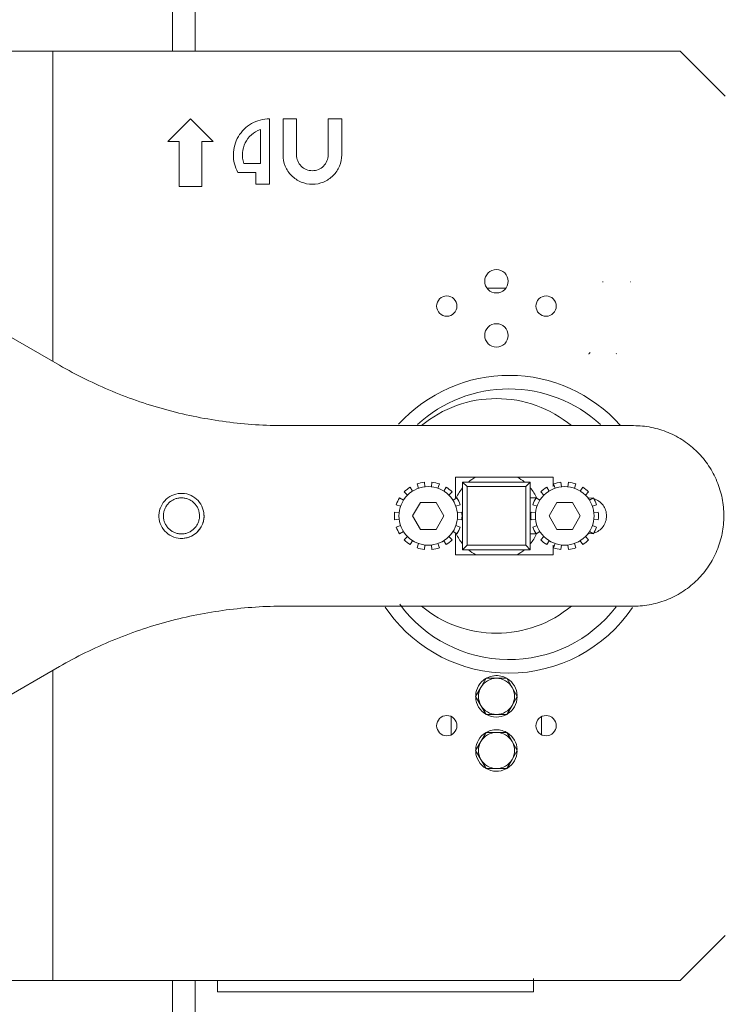
# Model space of a CAD drawing. Units: millimetres. Extents: x 0 to 210, y 0 to 297.
# Drawn here: x 165 to 167, y 105 to 108 of the extents above; entities that cross this region are included whole.
import ezdxf
from ezdxf.lldxf.tags import DXFTag

# ---------------------------------------------------------------- set-up
doc = ezdxf.new("R2010")
doc.units = ezdxf.units.MM
doc.layers.add('ENOR_muro', color=140, linetype='Continuous', lineweight=0)
doc.layers.add('ENOR_ptasycabina', color=125, linetype='Continuous', lineweight=0)
doc.layers.add('ENOR_trama 2', color=254, linetype='Continuous')
tags = doc.linetypes.add('HIDDEN2', pattern=[0.1875, 0.125, -0.0625]).pattern_tags.tags
tags[6:7] = [DXFTag(74, 4), DXFTag(75, 0), DXFTag(340, '0'), DXFTag(46, 0.0), DXFTag(50, 0.0), DXFTag(44, 0.0), DXFTag(45, 0.0)]
tags[4:5] = [DXFTag(74, 4), DXFTag(75, 0), DXFTag(340, '0'), DXFTag(46, 0.0), DXFTag(50, 0.0), DXFTag(44, 0.0), DXFTag(45, 0.0)]

# ---------------------------------------------------------------- blocks, each defined once
blk = doc.blocks.new('MA_1610_2AA_SEC')
at = {"layer": 'ENOR_ptasycabina', "ltscale": 508}
for p, q in [((1.238775510198268, 5.218734693875509), (1.238775510198268, 5.399999999998728)), ((1.243877551014522, 5.218734693875509), (1.243877551014522, 5.399999999998728)), ((1.153571428565519, 5.218734693875509), (1.20765306121846, 5.218734693875509)), ((1.20765306121846, 5.218734693875509), (1.211734693871799, 5.218734693875509)), ((1.211734693871799, 5.218734693875509), (1.219897959177358, 5.218734693875509)), ((1.211734693871799, 5.218734693875509), (1.211734693871799, 5.148558809077945)), ((1.353571428565617, 5.218734693875509), (1.219897959177358, 5.218734693875509)), ((1.363775510198122, 5.208530612244673), (1.353571428565617, 5.218734693875509)), ((1.237755102034795, 5.19832653061161), (1.242857142851049, 5.203428571427307)), ((1.242857142851049, 5.203428571427307), (1.2479591836673, 5.19832653061161)), ((1.26071428570849, 5.203428571427307), (1.26071428570849, 5.188632653060567)), ((1.263775510198352, 5.203428571427307), (1.26683673468766, 5.203428571427307)), ((1.263775510198352, 5.195265306121191), (1.263775510198352, 5.203428571427307)), ((1.26683673468766, 5.203428571427307), (1.26683673468766, 5.195265306121191)), ((1.273979591830857, 5.203428571427307), (1.277040816320719, 5.203428571427307)), ((1.273979591830857, 5.195265306121191), (1.273979591830857, 5.203428571427307)), ((1.277040816320719, 5.203428571427307), (1.277040816320719, 5.195265306121191)), ((1.258673469381543, 5.201037606375821), (1.258673469381543, 5.193354098624863)), ((1.240306122442922, 5.19832653061161), (1.237755102034795, 5.19832653061161)), ((1.240306122442922, 5.188122448978828), (1.240306122442922, 5.19832653061161)), ((1.245408163259176, 5.19832653061161), (1.245408163259176, 5.188122448978828)), ((1.2479591836673, 5.19832653061161), (1.245408163259176, 5.19832653061161)), ((1.258673469381543, 5.193354098624863), (1.254897786123978, 5.193354098624863)), ((1.257653061218628, 5.191313282297917), (1.253571428565289, 5.191313282297917)), ((1.257653061218628, 5.188632653060567), (1.257653061218628, 5.191313282297917)), ((1.26071428570849, 5.188632653060567), (1.257653061218628, 5.188632653060567)), ((1.245408163259176, 5.188122448978828), (1.240306122442922, 5.188122448978828)), ((1.309934039633236, 5.165163265304302), (1.31414759300799, 5.165163265304302)), ((1.213201941109032, 5.147711693490311), (1.191892363350997, 5.160014783944573)), ((1.343059342701485, 5.134040816325887), (1.264222349272115, 5.134040816325887)), ((1.302753220252088, 5.122408163263404), (1.324896077395001, 5.122408163263404)), ((1.302753220252088, 5.117714285713935), (1.302753220252088, 5.122408163263404)), ((1.324896077395001, 5.122408163263404), (1.324896077395001, 5.120250379185785)), ((1.292535468796165, 5.120112685197751), (1.293078358670273, 5.11924868091159)), ((1.294416516419899, 5.119893103720345), (1.294079496968765, 5.120856249976655)), ((1.29575027186065, 5.121237593441315), (1.295864521325898, 5.12022360139174)), ((1.297349764376383, 5.12022360139174), (1.297464013841635, 5.121237593441315)), ((1.299134788733516, 5.120856249976655), (1.298797769282386, 5.119893103720345)), ((1.300135927032008, 5.11924868091159), (1.300678816906116, 5.120112685197751)), ((1.304387755096235, 5.121285714284419), (1.30540816325915, 5.120265306120946)), ((1.305683706221467, 5.121285714284419), (1.304387755096235, 5.121285714284419)), ((1.304387755096235, 5.121285714284419), (1.304387755096235, 5.119989763159741)), ((1.304387755096235, 5.107275563997786), (1.304387755096235, 5.119989742122571)), ((1.30540816325915, 5.120265306120946), (1.30540816325915, 5.106999999999414)), ((1.318673469381517, 5.120265306120946), (1.30540816325915, 5.120265306120946)), ((1.305683727257522, 5.121285714284419), (1.3183979053837, 5.121285714284419)), ((1.31969387754499, 5.121285714284419), (1.318397926419754, 5.121285714284419)), ((1.31969387754499, 5.121285714284419), (1.318673469381517, 5.120265306120946)), ((1.318673469381517, 5.106999999999414), (1.318673469381517, 5.120265306120946)), ((1.31969387754499, 5.119989763159741), (1.31969387754499, 5.121285714284419)), ((1.31969387754499, 5.119989742122571), (1.31969387754499, 5.107275563997786)), ((1.323402815735106, 5.120112685197751), (1.323945705608656, 5.11924868091159)), ((1.325283863358839, 5.119893103720345), (1.324946843907705, 5.120856249976655)), ((1.326617618799032, 5.121237593441315), (1.326731868264838, 5.12022360139174)), ((1.328217111314766, 5.12022360139174), (1.328331360780576, 5.121237593441315)), ((1.330002135671899, 5.120856249976655), (1.329665116221323, 5.119893103720345)), ((1.331003273970948, 5.11924868091159), (1.331546163845056, 5.120112685197751)), ((1.290127110714268, 5.117704327114459), (1.290991114999033, 5.117161437240907)), ((1.291917148894255, 5.118322647016925), (1.291195611362427, 5.119044184548755)), ((1.302018674339857, 5.119044184548755), (1.30129713680803, 5.118322647016925)), ((1.302223170703249, 5.117161437240907), (1.303087174988017, 5.117704327114459)), ((1.31969387754499, 5.117714285713935), (1.321113989404102, 5.117714285713935)), ((1.320988138729023, 5.117969387753967), (1.320994861613629, 5.117969387753967)), ((1.320994457652647, 5.117704327114459), (1.321858461937973, 5.117161437240907)), ((1.322784495833195, 5.118322647016925), (1.322062958301364, 5.119044184548755)), ((1.33288602127824, 5.119044184548755), (1.332164483746412, 5.118322647016925)), ((1.332855261068422, 5.117714285713935), (1.333795623165821, 5.11760448440667)), ((1.333090517641631, 5.117161437240907), (1.333954521926957, 5.117704327114459)), ((1.290346692190836, 5.115823279490727), (1.289383545935364, 5.116160298942693)), ((1.294839744067557, 5.11669387755046), (1.293072345284527, 5.11363265306004)), ((1.298374541634169, 5.11669387755046), (1.294839744067557, 5.11669387755046)), ((1.300141940417754, 5.11363265306004), (1.298374541634169, 5.11669387755046)), ((1.303830739766921, 5.116160298942693), (1.302867593511445, 5.115823279490727)), ((1.321214039129776, 5.115823279490727), (1.320250892874304, 5.116160298942693)), ((1.325707091006494, 5.11669387755046), (1.323939692223467, 5.11363265306004)), ((1.32924188857311, 5.11669387755046), (1.325707091006494, 5.11669387755046)), ((1.331009287356141, 5.11363265306004), (1.32924188857311, 5.11669387755046)), ((1.334698086705862, 5.116160298942693), (1.333734940450386, 5.115823279490727)), ((1.289002202469311, 5.114489524051367), (1.290016194519998, 5.114375274585282)), ((1.290016194519998, 5.112890031534797), (1.289002202469311, 5.112775782068991)), ((1.293072345284527, 5.11363265306004), (1.294839744067557, 5.110571428569622)), ((1.298374541634169, 5.110571428569622), (1.300141940417754, 5.11363265306004)), ((1.303198091182287, 5.114375274585282), (1.304212083232974, 5.114489524051367)), ((1.304212083232974, 5.112775782068991), (1.303198091182287, 5.112890031534797)), ((1.319869549408248, 5.114489524051367), (1.320883541458938, 5.114375274585282)), ((1.320883541458938, 5.112890031534797), (1.319869549408248, 5.112775782068991)), ((1.323939692223467, 5.11363265306004), (1.325707091006494, 5.110571428569622)), ((1.32924188857311, 5.110571428569622), (1.331009287356141, 5.11363265306004)), ((1.334065438120669, 5.114375274585282), (1.335079430171914, 5.114489524051367)), ((1.335079430171914, 5.112775782068991), (1.334065438120669, 5.112890031534797)), ((1.289383545935364, 5.111105007177664), (1.290346692190836, 5.111442026629354)), ((1.294839744067557, 5.110571428569622), (1.298374541634169, 5.110571428569622)), ((1.302867593511445, 5.111442026629354), (1.303830739766921, 5.111105007177664)), ((1.320250892874304, 5.111105007177664), (1.321214039129776, 5.111442026629354)), ((1.325707091006494, 5.110571428569622), (1.32924188857311, 5.110571428569622)), ((1.333734940450386, 5.111442026629354), (1.334698086705862, 5.111105007177664)), ((1.290991114999033, 5.110103868879173), (1.290127110714268, 5.109560979005622)), ((1.291195611362427, 5.108221121571325), (1.291917148894255, 5.108942659103154)), ((1.30129713680803, 5.108942659103154), (1.302018674339857, 5.108221121571325)), ((1.303087174988017, 5.109560979005622), (1.302223170703249, 5.110103868879173)), ((1.302753220252088, 5.104857142856955), (1.302753220252088, 5.109551020406147)), ((1.321113989404102, 5.109551020406147), (1.31969387754499, 5.109551020406147)), ((1.320994861613629, 5.109295918366393), (1.320988138729023, 5.109295918366393)), ((1.321858461937973, 5.110103868879173), (1.320994457652647, 5.109560979005622)), ((1.322062958301364, 5.108221121571325), (1.322784495833195, 5.108942659103154)), ((1.332164483746412, 5.108942659103154), (1.33288602127824, 5.108221121571325)), ((1.333795623165821, 5.10966082171369), (1.332855261068422, 5.109551020406147)), ((1.333954521926957, 5.109560979005622), (1.333090517641631, 5.110103868879173)), ((1.293078358670273, 5.108016625208768), (1.292535468796165, 5.107152620922608)), ((1.294079496968765, 5.106409056145375), (1.294416516419899, 5.107372202400014)), ((1.295864521325898, 5.107041704728618), (1.29575027186065, 5.106027712679045)), ((1.297464013841635, 5.106027712679045), (1.297349764376383, 5.107041704728618)), ((1.298797769282386, 5.107372202400014), (1.299134788733516, 5.106409056145375)), ((1.300678816906116, 5.107152620922608), (1.300135927032008, 5.108016625208768)), ((1.304387755096235, 5.107275542960616), (1.304387755096235, 5.105979591835941)), ((1.304387755096235, 5.105979591835941), (1.30540816325915, 5.106999999999414)), ((1.304387755096235, 5.105979591835941), (1.305683706221467, 5.105979591835941)), ((1.30540816325915, 5.106999999999414), (1.318673469381517, 5.106999999999414)), ((1.3183979053837, 5.105979591835941), (1.305683727257522, 5.105979591835941)), ((1.318397926419754, 5.105979591835941), (1.31969387754499, 5.105979591835941)), ((1.318673469381517, 5.106999999999414), (1.31969387754499, 5.105979591835941)), ((1.31969387754499, 5.105979591835941), (1.31969387754499, 5.107275542960616)), ((1.323945705608656, 5.108016625208768), (1.323402815735106, 5.107152620922608)), ((1.324896077395001, 5.106983647247554), (1.324896077395001, 5.104857142856955)), ((1.324946843907705, 5.106409056145375), (1.325283863358839, 5.107372202400014)), ((1.326731868264838, 5.107041704728618), (1.326617618799032, 5.106027712679045)), ((1.328331360780576, 5.106027712679045), (1.328217111314766, 5.107041704728618)), ((1.329665116221323, 5.107372202400014), (1.330002135671899, 5.106409056145375)), ((1.331546163845056, 5.107152620922608), (1.331003273970948, 5.108016625208768)), ((1.324896077395001, 5.104857142856955), (1.302753220252088, 5.104857142856955)), ((1.264222349272115, 5.093224489794474), (1.343059342701485, 5.093224489794474)), ((1.287703712765806, 5.091848417786459), (1.286896225995092, 5.092951546943033)), ((1.191892363350997, 5.067250522175507), (1.213201941109032, 5.079553612630048)), ((1.211734693871799, 5.078706497042414), (1.211734693871799, 5.008530612244571)), ((1.308506018753997, 5.074857142855575), (1.307327752898646, 5.072816326530577)), ((1.309684284609348, 5.076897959182522), (1.308506018753997, 5.074857142855575)), ((1.312040816320613, 5.076897959182522), (1.309684284609348, 5.076897959182522)), ((1.314397348031315, 5.076897959182522), (1.312040816320613, 5.076897959182522)), ((1.315575613887225, 5.074857142855575), (1.314397348031315, 5.076897959182522)), ((1.31675387974258, 5.072816326530577), (1.315575613887225, 5.074857142855575)), ((1.307327752898646, 5.072816326530577), (1.308506018753997, 5.070775510203632)), ((1.315575613887225, 5.070775510203632), (1.31675387974258, 5.072816326530577)), ((1.308506018753997, 5.070775510203632), (1.309684284609348, 5.068734693876684)), ((1.314397348031315, 5.068734693876684), (1.315575613887225, 5.070775510203632)), ((1.301836734688107, 5.068210078899656), (1.301836734688107, 5.064157268036346)), ((1.309684284609348, 5.068734693876684), (1.312040816320613, 5.068734693876684)), ((1.312040816320613, 5.068734693876684), (1.314397348031315, 5.068734693876684)), ((1.322244897953118, 5.068210078899656), (1.322244897953118, 5.064157268036346)), ((1.309684284609348, 5.064653061222793), (1.308506018753997, 5.062612244897516)), ((1.312040816320613, 5.064653061222793), (1.309684284609348, 5.064653061222793)), ((1.314397348031315, 5.064653061222793), (1.312040816320613, 5.064653061222793)), ((1.315575613887225, 5.062612244897516), (1.314397348031315, 5.064653061222793)), ((1.308506018753997, 5.062612244897516), (1.307327752898646, 5.06057142857057)), ((1.31675387974258, 5.06057142857057), (1.315575613887225, 5.062612244897516)), ((1.307327752898646, 5.06057142857057), (1.308506018753997, 5.058530612243623)), ((1.315575613887225, 5.058530612243623), (1.31675387974258, 5.06057142857057)), ((1.308506018753997, 5.058530612243623), (1.309684284609348, 5.056489795916677)), ((1.314397348031315, 5.056489795916677), (1.315575613887225, 5.058530612243623)), ((1.309684284609348, 5.056489795916677), (1.312040816320613, 5.056489795916677)), ((1.312040816320613, 5.056489795916677), (1.314397348031315, 5.056489795916677)), ((1.353571428565617, 5.008530612244571), (1.363775510198122, 5.018734693875685)), ((1.20765306121846, 5.008530612244571), (1.153571428565519, 5.008530612244571)), ((1.20765306121846, 5.008530612244571), (1.211734693871799, 5.008530612244571)), ((1.211734693871799, 5.008530612244571), (1.219897959177358, 5.008530612244571)), ((1.219897959177358, 5.008530612244571), (1.353571428565617, 5.008530612244571)), ((1.238775510198268, 4.85546938775338), (1.238775510198268, 5.008530612244571)), ((1.243877551014522, 4.85546938775338), (1.243877551014522, 5.008530612244571)), ((1.248979591830773, 5.008530612244571), (1.248979591830773, 5.00597959183589)), ((1.320408163259421, 5.00597959183589), (1.320408163259421, 5.009040816326309)), ((1.248979591830773, 5.00597959183589), (1.320408163259421, 5.00597959183589))]:
    blk.add_line(p, q, dxfattribs=at)
for centre, radius, start, end in [((1.26071428570849, 5.195265306121191), 0.006122448979592001, 109.4712206380234, 198.1896851070562), ((1.31487547759801, 5.111738056708584), 0.03367346938775592, 41.7201362087666, 137.8294386650787), ((1.31487547759801, 5.111738056708584), 0.03061224489795993, 90, 132.5664268617535), ((1.31487547759801, 5.111738056708584), 0.03061224489795984, 47.4157698600734, 90), ((1.312040816320613, 5.11363265306004), 0.009948979591836982, 118.1091929741854, 129.7151372037916), ((1.312040816320613, 5.11363265306004), 0.009948979591836974, 50.28486279620835, 61.89080702581463), ((1.296607142851142, 5.11363265306004), 0.007653061224490048, 122.1428571596161, 134.9999999999915), ((1.296607142851142, 5.11363265306004), 0.007653061224490003, 96.42857143185314, 109.2857143003497), ((1.296607142851142, 5.11363265306004), 0.007653061224489884, 70.71428569965033, 83.57142856814684), ((1.296607142851142, 5.11363265306004), 0.00765306122449003, 45.00000000000824, 57.85714284038391), ((1.312040816320613, 5.11363265306004), 0.009948979591836916, 140.2848627411724, 155.7790568653729), ((1.312040816320613, 5.11363265306004), 0.00994897959183696, 23.4792891586726, 39.71513725882753), ((1.327474489790083, 5.11363265306004), 0.00765306122448989, 122.1428571596161, 134.9999999999915), ((1.327474489790083, 5.11363265306004), 0.007653061224489801, 96.42857143185314, 109.2857143003497), ((1.327474489790083, 5.11363265306004), 0.007653061224489884, 70.71428569965033, 83.57142856814684), ((1.327474489790083, 5.11363265306004), 0.007653061224489854, 45.00000000000824, 57.85714284038391), ((1.296607142851142, 5.11363265306004), 0.007653061224489987, 147.8571428763092, 160.7142856676703), ((1.296607142851142, 5.11363265306004), 0.007653061224489934, 19.28571433232973, 32.14285712369082), ((1.327474489790083, 5.11363265306004), 0.007653061224489967, 147.8571428763092, 160.7142856676703), ((1.327474489790083, 5.11363265306004), 0.007653061224489934, 19.28571433232973, 32.14285712369082), ((1.240814444742069, 5.11363265306004), 0.005102040816325705, 159.9015417307536, 183.8091709671409), ((1.240814444742069, 5.11363265306004), 0.005102040816323782, 339.9015417307535, 351.8553563969904), ((1.240814444742069, 5.11363265306004), 0.00510204081632868, 351.8553563969904, 3.809170967140919), ((1.296607142851142, 5.11363265306004), 0.00765306122449, 173.5714285393052, 186.4285714606947), ((1.296607142851142, 5.11363265306004), 0.007653061224489945, 353.5714285393052, 6.428571460694775), ((1.327474489790083, 5.11363265306004), 0.007653061224489998, 173.5714285393052, 186.4285714606947), ((1.327474489790083, 5.11363265306004), 0.00765306122448992, 353.5714285393052, 6.428571460694775), ((1.296607142851142, 5.11363265306004), 0.007653061224489981, 199.2857143323297, 212.1428571236908), ((1.296607142851142, 5.11363265306004), 0.007653061224489987, 327.8571428763092, 340.7142856676702), ((1.327474489790083, 5.11363265306004), 0.007653061224490056, 199.2857143323297, 212.1428571236908), ((1.327474489790083, 5.11363265306004), 0.007653061224490035, 327.8571428763092, 340.7142856676702), ((1.296607142851142, 5.11363265306004), 0.007653061224490059, 225.0000000000082, 237.8571428403839), ((1.296607142851142, 5.11363265306004), 0.007653061224490008, 302.1428571596161, 314.9999999999918), ((1.312040816320613, 5.11363265306004), 0.009948979591836916, 204.220943134627, 219.7151372588275), ((1.312040816320613, 5.11363265306004), 0.00994897959183696, 320.2848627411725, 335.7790568653729), ((1.327474489790083, 5.11363265306004), 0.007653061224490059, 225.0000000000082, 237.8571428403839), ((1.327474489790083, 5.11363265306004), 0.007653061224489968, 302.1428571596161, 314.9999999999918), ((1.296607142851142, 5.11363265306004), 0.00765306122448989, 250.7142856996503, 263.5714285681469), ((1.296607142851142, 5.11363265306004), 0.007653061224489978, 276.4285714318532, 289.2857143003495), ((1.312040816320613, 5.11363265306004), 0.009948979591836974, 230.2848627962083, 241.8908070258146), ((1.312040816320613, 5.11363265306004), 0.009948979591837047, 298.1091929741854, 309.7151372037837), ((1.327474489790083, 5.11363265306004), 0.007653061224490113, 250.7142856996503, 263.5714285681469), ((1.327474489790083, 5.11363265306004), 0.007653061224489978, 276.4285714318532, 289.2857143003495), ((1.31487547759801, 5.111738056708584), 0.03061224489795984, 216.2040001253416, 322.4531161770932), ((1.31487547759801, 5.111738056708584), 0.03367346938775592, 270, 326.0276372814208), ((1.31487547759801, 5.111738056708584), 0.03367346938775581, 216.2040001253416, 270), ((1.312040816320613, 5.072816326530577), 0.004693877551020588, 101.6999842731392, 117.7702032326795), ((1.312040816320613, 5.072816326528629), 0.004693877551030338, 92.99070290424429, 101.6999842731392), ((1.312040816320613, 5.072816326530577), 0.004693877551020588, 60.40815421221623, 95.64929978852713), ((1.312040816320613, 5.072816326530577), 0.004693877551020588, 121.3657551804949, 177.8180549233804), ((1.312040816320613, 5.072816326530577), 0.004081632653061336, 149.9999999972872, 210.0000000027127), ((1.312040816320613, 5.072816326530577), 0.004081632653061336, 90, 149.9999999972872), ((1.312040816320613, 5.072816326530577), 0.004081632653061324, 30.00000000271275, 90), ((1.312040816320613, 5.072816326530577), 0.004693877551020588, 2.390443069636887, 58.11654757953037), ((1.312040816320613, 5.072816326530577), 0.004081632653061336, 329.9999999972759, 30.00000000271275), ((1.312040816320613, 5.072816326530577), 0.004693877551020588, 182.5268810852492, 239.5550013846742), ((1.312040816320613, 5.072816326530577), 0.004693877551020588, 302.0230302876888, 358.4130733807276), ((1.312040816320613, 5.072816326530577), 0.004081632653061324, 210.0000000027127, 270), ((1.312040816320613, 5.072816326530577), 0.004081632653061336, 270, 329.9999999972759), ((1.312040816320613, 5.072816326530577), 0.004693877551020588, 240.9340576426632, 297.4609744986581), ((1.312040816320613, 5.06057142857057), 0.004693877551020588, 121.3657551804949, 177.8180549233804), ((1.312040816320613, 5.06057142857057), 0.004081632653061312, 90, 149.9999999972872), ((1.312040816320613, 5.06057142857057), 0.004693877551020588, 101.6999842731392, 117.7702032326795), ((1.312040816320613, 5.06057142857057), 0.004693877551030338, 92.99070290424429, 101.6999842731392), ((1.312040816320613, 5.06057142857057), 0.004693877551020588, 61.03305573299194, 95.64929978852713), ((1.312040816320613, 5.06057142857057), 0.004081632653061324, 30.00000000271275, 90), ((1.312040816320613, 5.06057142857057), 0.004693877551020588, 2.390443069636887, 58.11654757953037), ((1.312040816320613, 5.06057142857057), 0.004081632653061312, 149.9999999972872, 210.0000000027127), ((1.312040816320613, 5.06057142857057), 0.004081632653061359, 329.9999999972759, 30.00000000271275), ((1.312040816320613, 5.06057142857057), 0.004693877551020588, 182.5268810852492, 297.4609744986581), ((1.312040816320613, 5.06057142857057), 0.004693877551020588, 302.0230302876888, 358.4130733807276), ((1.312040816320613, 5.06057142857057), 0.004081632653061324, 210.0000000027127, 270), ((1.312040816320613, 5.06057142857057), 0.004081632653061336, 270, 329.9999999972759)]:
    blk.add_arc(centre, radius, start, end, dxfattribs=at)
for points, knots in [([(1.253571428565289, 5.191313282297917), (1.253229552678617, 5.191931186119644), (1.252968328616573, 5.192593652430816), (1.252624601739088, 5.193963538867082), (1.252542124826432, 5.194670855756919), (1.252561443356432, 5.196083075219893), (1.252663237342412, 5.196787871367115), (1.253044307454454, 5.198147842904199), (1.253323554863494, 5.198802915808579), (1.25404085504781, 5.200019557684848), (1.254478853768481, 5.200581034974101), (1.255484344089327, 5.201572864711069), (1.256051759916163, 5.202003142416975), (1.257278099401818, 5.202703733938731), (1.257936930644659, 5.202973994957298), (1.259301987335251, 5.203336427357928), (1.260008109913025, 5.203428571427307), (1.26071428570849, 5.203428571427307)], [0, 0, 0, 0, 0.125, 0.125, 0.25, 0.25, 0.375, 0.375, 0.5, 0.5, 0.625, 0.625, 0.75, 0.75, 0.875, 0.875, 1, 1, 1, 1]), ([(1.277040816320719, 5.195265306121191), (1.277040816320719, 5.194397093866615), (1.276868186114742, 5.193529223214349), (1.276203685222812, 5.191924976149124), (1.275712075989668, 5.191189230938385), (1.27448423844262, 5.189961393390225), (1.273748493231325, 5.189469784157915), (1.272144246165544, 5.188805283266263), (1.271276375514669, 5.188632653060567), (1.269539951003845, 5.188632653060567), (1.268672080352969, 5.188805283266263), (1.267067833287188, 5.189469784157915), (1.266332088075893, 5.189961393390225), (1.265104250528845, 5.191189230938385), (1.264612641295704, 5.191924976149124), (1.263948140403771, 5.193529223214349), (1.263775510198352, 5.194397093866615), (1.263775510198352, 5.195265306121191)], [0, 0, 0, 0, 0.125, 0.125, 0.25, 0.25, 0.375, 0.375, 0.5, 0.5, 0.625, 0.625, 0.75, 0.75, 0.875, 0.875, 1, 1, 1, 1]), ([(1.26683673468766, 5.195265306121191), (1.26683673468766, 5.194797807214688), (1.266929689414168, 5.194330492248942), (1.267287497586617, 5.193466666906791), (1.267552210250573, 5.193070496406517), (1.268213353545137, 5.192409353113066), (1.268609524043741, 5.192144640448274), (1.269473349386727, 5.191786832276937), (1.269940664352754, 5.191693877549036), (1.270875662165759, 5.191693877549036), (1.271342977132344, 5.191786832276937), (1.272206802474772, 5.192144640448274), (1.272602972973376, 5.192409353113066), (1.27326411626794, 5.193070496406517), (1.273528828931896, 5.193466666906791), (1.273886637104349, 5.194330492248942), (1.273979591830857, 5.194797807214688), (1.273979591830857, 5.195265306121191)], [0, 0, 0, 0, 0.125, 0.125, 0.25, 0.25, 0.375, 0.375, 0.5, 0.5, 0.625, 0.625, 0.75, 0.75, 0.875, 0.875, 1, 1, 1, 1]), ([(1.314693877545084, 5.16669387754951), (1.314693877545084, 5.165999307745961), (1.314407948922073, 5.165309014985742), (1.313425678884657, 5.164326744949441), (1.31273538612472, 5.164040816325316), (1.311346246515948, 5.164040816325316), (1.310655953756564, 5.164326744949441), (1.309673683719149, 5.165309014985742), (1.309387755096138, 5.165999307745961), (1.309387755096138, 5.167388447355289), (1.309673683719149, 5.168078740113557), (1.310655953756564, 5.169061010151531), (1.311346246515948, 5.169346938773985), (1.31273538612472, 5.169346938773985), (1.313425678884657, 5.169061010151531), (1.314407948922073, 5.168078740113557), (1.314693877545084, 5.167388447355289), (1.314693877545084, 5.16669387754951)], [0, 0, 0, 0, 0.125, 0.125, 0.25, 0.25, 0.375, 0.375, 0.5, 0.5, 0.625, 0.625, 0.75, 0.75, 0.875, 0.875, 1, 1, 1, 1]), ([(1.30311224489189, 5.161081632652356), (1.30311224489189, 5.160480562629272), (1.30286480666061, 5.159883193894825), (1.302014765281884, 5.159033152516657), (1.301417396547441, 5.158785714285377), (1.300215256501827, 5.158785714285377), (1.299617887767381, 5.159033152516657), (1.298767846388655, 5.159883193894825), (1.298520408157374, 5.160480562629272), (1.298520408157374, 5.161682702675441), (1.298767846388655, 5.162280071409886), (1.299617887767381, 5.163130112788054), (1.300215256501827, 5.163377551019336), (1.301417396547441, 5.163377551019336), (1.302014765281884, 5.163130112788054), (1.30286480666061, 5.162280071409886), (1.30311224489189, 5.161682702675441), (1.30311224489189, 5.161081632652356)], [0, 0, 0, 0, 0.125, 0.125, 0.25, 0.25, 0.375, 0.375, 0.5, 0.5, 0.625, 0.625, 0.75, 0.75, 0.875, 0.875, 1, 1, 1, 1]), ([(1.325561224483847, 5.161081632652356), (1.325561224483847, 5.160480562629272), (1.325313786252012, 5.159883193894825), (1.324463744873841, 5.159033152516657), (1.323866376139398, 5.158785714285377), (1.322664236093226, 5.158785714285377), (1.322066867359338, 5.159033152516657), (1.321216825980612, 5.159883193894825), (1.320969387748773, 5.160480562629272), (1.320969387748773, 5.161682702675441), (1.321216825980612, 5.162280071409886), (1.322066867359338, 5.163130112788054), (1.322664236093226, 5.163377551019336), (1.323866376139398, 5.163377551019336), (1.324463744873841, 5.163130112788054), (1.325313786252012, 5.162280071409886), (1.325561224483847, 5.161682702675441), (1.325561224483847, 5.161081632652356)], [0, 0, 0, 0, 0.125, 0.125, 0.25, 0.25, 0.375, 0.375, 0.5, 0.5, 0.625, 0.625, 0.75, 0.75, 0.875, 0.875, 1, 1, 1, 1]), ([(1.314693877545084, 5.154448979591728), (1.314693877545084, 5.153754409785951), (1.314407948922073, 5.153064117026012), (1.313425678884657, 5.15208184698971), (1.31273538612472, 5.151795918365585), (1.311346246515948, 5.151795918365585), (1.310655953756564, 5.15208184698971), (1.309673683719149, 5.153064117026012), (1.309387755096138, 5.153754409785951), (1.309387755096138, 5.155143549395281), (1.309673683719149, 5.155833842155498), (1.310655953756564, 5.156816112191801), (1.311346246515948, 5.157102040815926), (1.31273538612472, 5.157102040815926), (1.313425678884657, 5.156816112191801), (1.314407948922073, 5.155833842155498), (1.314693877545084, 5.155143549395281), (1.314693877545084, 5.154448979591728)], [0, 0, 0, 0, 0.125, 0.125, 0.25, 0.25, 0.375, 0.375, 0.5, 0.5, 0.625, 0.625, 0.75, 0.75, 0.875, 0.875, 1, 1, 1, 1]), ([(1.264222349272115, 5.134040816325887), (1.259769978731464, 5.134040816325887), (1.255317629959661, 5.134332638681705), (1.246489070172546, 5.135494940627313), (1.242112902322967, 5.136365414535452), (1.233511582935796, 5.138670131118265), (1.229286473453056, 5.140104362526526), (1.221059565425504, 5.143512059407617), (1.217057807104668, 5.145485508220264), (1.213201941109032, 5.147711693490311)], [0, 0, 0, 0, 0.2500000000000001, 0.2500000000000001, 0.5000000000000001, 0.5000000000000001, 0.7500000000000001, 0.7500000000000001, 1, 1, 1, 1]), ([(1.328993109918331, 5.134040816325887), (1.326635423157891, 5.135999258036056), (1.323935565347826, 5.137544627307872), (1.318170069061109, 5.139626879875618), (1.315105809109292, 5.140163265304776), (1.308975823531933, 5.140163265304776), (1.305911563579558, 5.139626879875618), (1.300146067293399, 5.137544627307872), (1.297446209483331, 5.135999258036056), (1.295088522722894, 5.134040816325887)], [0, 0, 0, 0, 0.25, 0.25, 0.5, 0.5, 0.75, 0.75, 1, 1, 1, 1]), ([(1.343059342701485, 5.093224489794474), (1.3443950538634, 5.093224489794474), (1.345730731997852, 5.093356042608765), (1.348350823690994, 5.093877211250324), (1.349635172463779, 5.094266814190797), (1.352103244871989, 5.095289123255736), (1.35328690747958, 5.095921804099963), (1.355508113964403, 5.097405966823037), (1.356545602917253, 5.098257412002659), (1.358434583758308, 5.100146392844274), (1.359286028937651, 5.10118388179712), (1.360770191661002, 5.103405088281389), (1.361402872505787, 5.104588750888699), (1.362425181570169, 5.107056823298023), (1.362814784511199, 5.108341172069417), (1.363335953152758, 5.110961263763671), (1.363467505966492, 5.11229694189701), (1.363467505966492, 5.114968364223071), (1.363335953152758, 5.116304042356687), (1.362814784511199, 5.118924134050943), (1.362425181570169, 5.120208482822336), (1.361402872505787, 5.122676555231657), (1.360770191661002, 5.123860217838691), (1.359286028937651, 5.126081424322959), (1.358434583758308, 5.127118913275807), (1.356545602917253, 5.129007894117422), (1.355508113964403, 5.12985933929732), (1.35328690747958, 5.131343502020116), (1.352103244871989, 5.131976182864343), (1.349635172463779, 5.132998491929283), (1.348350823690994, 5.133388094869754), (1.345730731997852, 5.133909263511595), (1.3443950538634, 5.134040816325887), (1.343059342701485, 5.134040816325887)], [0, 0, 0, 0, 0.06249999999999978, 0.06249999999999978, 0.1249999999999996, 0.1249999999999996, 0.1874999999999993, 0.1874999999999993, 0.2499999999999991, 0.2499999999999991, 0.3124999999999989, 0.3124999999999989, 0.3749999999999987, 0.3749999999999987, 0.4374999999999984, 0.4374999999999984, 0.4999999999999982, 0.4999999999999982, 0.562499999999998, 0.562499999999998, 0.6249999999999978, 0.6249999999999978, 0.6874999999999976, 0.6874999999999976, 0.7499999999999973, 0.7499999999999973, 0.812499999999998, 0.812499999999998, 0.8749999999999987, 0.8749999999999987, 0.9374999999999993, 0.9374999999999993, 1, 1, 1, 1]), ([(1.296607142851142, 5.106999999999414), (1.298343567361966, 5.106999999999414), (1.300069299261539, 5.10771482155694), (1.302524974354521, 5.110170496649645), (1.303239795912605, 5.111896228548937), (1.303239795912605, 5.115369077571422), (1.302524974354521, 5.117094809470713), (1.300069299261539, 5.11955048456342), (1.298343567361966, 5.120265306120946), (1.294870718340315, 5.120265306120946), (1.293144986440746, 5.11955048456342), (1.290689311347764, 5.117094809470713), (1.28997448978968, 5.115369077571422), (1.28997448978968, 5.111896228548937), (1.290689311347764, 5.110170496649645), (1.293144986440746, 5.10771482155694), (1.294870718340315, 5.106999999999414), (1.296607142851142, 5.106999999999414)], [0, 0, 0, 0, 0.125, 0.125, 0.25, 0.25, 0.375, 0.375, 0.5, 0.5, 0.625, 0.625, 0.75, 0.75, 0.875, 0.875, 1, 1, 1, 1]), ([(1.327474489790083, 5.106999999999414), (1.329210914300907, 5.106999999999414), (1.330936646199918, 5.10771482155694), (1.333392321293461, 5.110170496649645), (1.334107142850987, 5.111896228548937), (1.334107142850987, 5.115369077571422), (1.333392321293461, 5.117094809470713), (1.330936646199918, 5.11955048456342), (1.329210914300907, 5.120265306120946), (1.325738065279255, 5.120265306120946), (1.324012333379686, 5.11955048456342), (1.321556658286147, 5.117094809470713), (1.32084183672862, 5.115369077571422), (1.32084183672862, 5.111896228548937), (1.321556658286147, 5.110170496649645), (1.324012333379686, 5.10771482155694), (1.325738065279255, 5.106999999999414), (1.327474489790083, 5.106999999999414)], [0, 0, 0, 0, 0.125, 0.125, 0.25, 0.25, 0.375, 0.375, 0.5, 0.5, 0.625, 0.625, 0.75, 0.75, 0.875, 0.875, 1, 1, 1, 1]), ([(1.240091625384556, 5.108582073620931), (1.23876938677944, 5.1087713072872), (1.237533190779148, 5.109503692267581), (1.235930879826755, 5.111641236851027), (1.235574631637808, 5.113033233812435), (1.235953098968116, 5.115677711021555), (1.236685483948778, 5.116913907022963), (1.238823028533057, 5.11851621797619), (1.240215025493912, 5.118872466163746), (1.242859502704698, 5.11849399883316), (1.24409569870499, 5.117761613852776), (1.245698009657387, 5.115624069269054), (1.246054257846334, 5.114232072307643), (1.245675790515469, 5.111587595098524), (1.244943405534807, 5.110351399097397), (1.242805860951082, 5.108749088144168), (1.241413863989672, 5.108392839956612), (1.240091625384556, 5.108582073620931)], [0, 0, 0, 0, 0.1249999999999999, 0.1249999999999999, 0.2499999999999999, 0.2499999999999999, 0.3749999999999998, 0.3749999999999998, 0.4999999999999999, 0.4999999999999999, 0.6249999999999999, 0.6249999999999999, 0.75, 0.75, 0.875, 0.875, 1, 1, 1, 1]), ([(1.334059263317245, 5.117532666354198), (1.334472457103816, 5.117405106214224), (1.334865140129763, 5.117211355614907), (1.335570406969724, 5.116710754510936), (1.335882871399752, 5.116403988747149), (1.336396367508373, 5.115708054465451), (1.336597312265257, 5.115319003749836), (1.336867598248341, 5.114497451398276), (1.336936893721758, 5.114065088829823), (1.336936893721758, 5.113200217290257), (1.336867598248341, 5.112767854721803), (1.336597312265257, 5.111946302370522), (1.336396367508373, 5.11155725165463), (1.335882871399752, 5.110861317373208), (1.335570406969724, 5.110554551609144), (1.334865140129763, 5.11005395050712), (1.334472457103816, 5.109860199906135), (1.334059263317245, 5.10973263976616)], [0, 0, 0, 0, 0.125, 0.125, 0.25, 0.25, 0.375, 0.375, 0.5, 0.5, 0.625, 0.625, 0.75, 0.75, 0.875, 0.875, 1, 1, 1, 1]), ([(1.240091625384556, 5.108582073620931), (1.240664934714227, 5.108500023812646), (1.241252220350697, 5.108516542352214), (1.242387802268444, 5.108744833266148), (1.242935845419348, 5.108956554749278), (1.243929967202126, 5.109551016618009), (1.244375824237105, 5.109933624493665), (1.244942839368788, 5.110618784420118), (1.245118585121622, 5.110875945934709), (1.245269742825334, 5.111146825588047)], [0.5, 0.5, 0.5, 0.5, 0.625, 0.625, 0.75, 0.75, 0.875, 0.875, 0.9419521034529188, 0.9419521034529188, 0.9419521034529188, 0.9419521034529188]), ([(1.213201941109032, 5.079553612630048), (1.217057807104668, 5.081779797899816), (1.221059565425504, 5.083753246712463), (1.229286473453056, 5.087160943593831), (1.233511582935796, 5.088595175002093), (1.242112902322967, 5.090899891584907), (1.246489070172546, 5.091770365493045), (1.255317629959661, 5.092932667438654), (1.259769978731464, 5.093224489794474), (1.264222349272115, 5.093224489794474)], [0, 0, 0, 0, 0.25, 0.25, 0.5, 0.5, 0.75, 0.75, 1, 1, 1, 1]), ([(1.295088522722894, 5.093224489794474), (1.297446209483331, 5.091266048084305), (1.300146067293399, 5.089720678812207), (1.305911563579558, 5.087638426244461), (1.308975823531933, 5.087102040815304), (1.315105809109292, 5.087102040815304), (1.318170069061109, 5.087638426244461), (1.323935565347826, 5.089720678812207), (1.326635423157891, 5.091266048084305), (1.328993109918331, 5.093224489794474)], [0, 0, 0, 0, 0.25, 0.25, 0.5, 0.5, 0.75, 0.75, 1, 1, 1, 1]), ([(1.30311224489189, 5.066183673468001), (1.30311224489189, 5.065582603444637), (1.30286480666061, 5.064985234710471), (1.302014765281884, 5.064135193332024), (1.301417396547441, 5.063887755101022), (1.300215256501827, 5.063887755101022), (1.299617887767381, 5.064135193332024), (1.298767846388655, 5.064985234710471), (1.298520408157374, 5.065582603444637), (1.298520408157374, 5.066784743491087), (1.298767846388655, 5.067382112225254), (1.299617887767381, 5.0682321536037), (1.300215256501827, 5.068479591834703), (1.301417396547441, 5.068479591834703), (1.302014765281884, 5.0682321536037), (1.30286480666061, 5.067382112225254), (1.30311224489189, 5.066784743491087), (1.30311224489189, 5.066183673468001)], [0, 0, 0, 0, 0.125, 0.125, 0.25, 0.25, 0.375, 0.375, 0.5, 0.5, 0.625, 0.625, 0.75, 0.75, 0.875, 0.875, 1, 1, 1, 1]), ([(1.325561224483847, 5.066183673468001), (1.325561224483847, 5.065582603444637), (1.325313786252012, 5.064985234710471), (1.324463744873841, 5.064135193332024), (1.323866376139398, 5.063887755101022), (1.322664236093226, 5.063887755101022), (1.322066867359338, 5.064135193332024), (1.321216825980612, 5.064985234710471), (1.320969387748773, 5.065582603444637), (1.320969387748773, 5.066784743491087), (1.321216825980612, 5.067382112225254), (1.322066867359338, 5.0682321536037), (1.322664236093226, 5.068479591834703), (1.323866376139398, 5.068479591834703), (1.324463744873841, 5.0682321536037), (1.325313786252012, 5.067382112225254), (1.325561224483847, 5.066784743491087), (1.325561224483847, 5.066183673468001)], [0, 0, 0, 0, 0.125, 0.125, 0.25, 0.25, 0.375, 0.375, 0.5, 0.5, 0.625, 0.625, 0.75, 0.75, 0.875, 0.875, 1, 1, 1, 1])]:
    blk.add_open_spline(points, degree=3, knots=knots, dxfattribs=at)
at = {"layer": 'ENOR_ptasycabina', "color": 7, "linetype": 'HIDDEN2', "ltscale": 508}
for points in [[(1.336169830496038, 5.166579768134565), (1.336130377791351, 5.166602727181234), (1.336090925087221, 5.1666066225063), (1.336051472382534, 5.166591822705414)], [(1.33922061826692, 5.150284035643602), (1.339186442720555, 5.150295211204342), (1.339152267174191, 5.15032038810405), (1.339118091627826, 5.150359361991794)]]:
    blk.add_open_spline(points, degree=3, dxfattribs=at)
at = {"layer": 'ENOR_ptasycabina', "ltscale": 508}
for points in [[(1.342459436461231, 5.166595222946204), (1.34242901670275, 5.166603729669171), (1.342398596944827, 5.166601070172836), (1.342368177186346, 5.166587363629316)], [(1.240236189256505, 5.109592189509979), (1.23997174372896, 5.109630035928789), (1.239450307768346, 5.109757819988215), (1.238720576845983, 5.110098403740545), (1.238071312092723, 5.110574806713308), (1.237527464388725, 5.111168721004792), (1.237109933496255, 5.111857322823178), (1.236834764893652, 5.112614149588398), (1.236712533155716, 5.113410116870166), (1.236747935579993, 5.114214636093398), (1.236939611670246, 5.1149967900346), (1.237280195422576, 5.11572652095557), (1.237756598394503, 5.116375785709946), (1.238350512686543, 5.116919633413107), (1.239039114505767, 5.117337164305856), (1.239795941270428, 5.117612332907902), (1.240591908552195, 5.117734564646953), (1.241396427774594, 5.117699162222119), (1.242178581715796, 5.117507486132145), (1.242908312638159, 5.117166902379815), (1.243557577391419, 5.11669049940705), (1.244101425095417, 5.116096585115568), (1.244518955987887, 5.115407983297181), (1.24479412459049, 5.11465115653196), (1.244916356328426, 5.113855189250192), (1.244880953904149, 5.113050670026959), (1.244689277813338, 5.112268516085757), (1.244348694061008, 5.111538785164787), (1.243872291089639, 5.110889520410415), (1.243278376797599, 5.110345672707251), (1.242589774978375, 5.109928141814504), (1.241832948213711, 5.109652973212456), (1.241036980931947, 5.109530741473407), (1.240500634783492, 5.109554343089219), (1.240236189256505, 5.109592189509979)]]:
    blk.add_open_spline(points, degree=3, dxfattribs=at)
at = {"layer": 'ENOR_ptasycabina', "color": 7, "linetype": 'HIDDEN2', "ltscale": 508}
blk.add_open_spline([(1.333208583620801, 5.15058029962993), (1.333141655698698, 5.150433594136563), (1.333032946967792, 5.15027911392212), (1.332924238236886, 5.15027029292233), (1.332882457428076, 5.150287916852663)], degree=3, knots=[0.8564258628448981, 0.8564258628448981, 0.8564258628448981, 0.8564258628448981, 0.8593781330341754, 0.8612211341725089, 0.8612211341725089, 0.8612211341725089, 0.8612211341725089], dxfattribs=at)
blk = doc.blocks.new('MA_1610_ficha 5_SSE')
at = {"layer": 'ENOR_trama 2', "xscale": 13.33333333348855, "yscale": 13.33333333337214, "zscale": 13.33333333333333}
blk.add_blockref('MA_1610_2AA_SEC', (149.1229060185242, 38.71559661441165), dxfattribs=at)

msp = doc.modelspace()

# ---------------------------------------------------------------- block references
at = {"layer": 'ENOR_muro'}
msp.add_blockref('MA_1610_ficha 5_SSE', (0, 0), dxfattribs=at)

doc.saveas('drawing.dxf')
